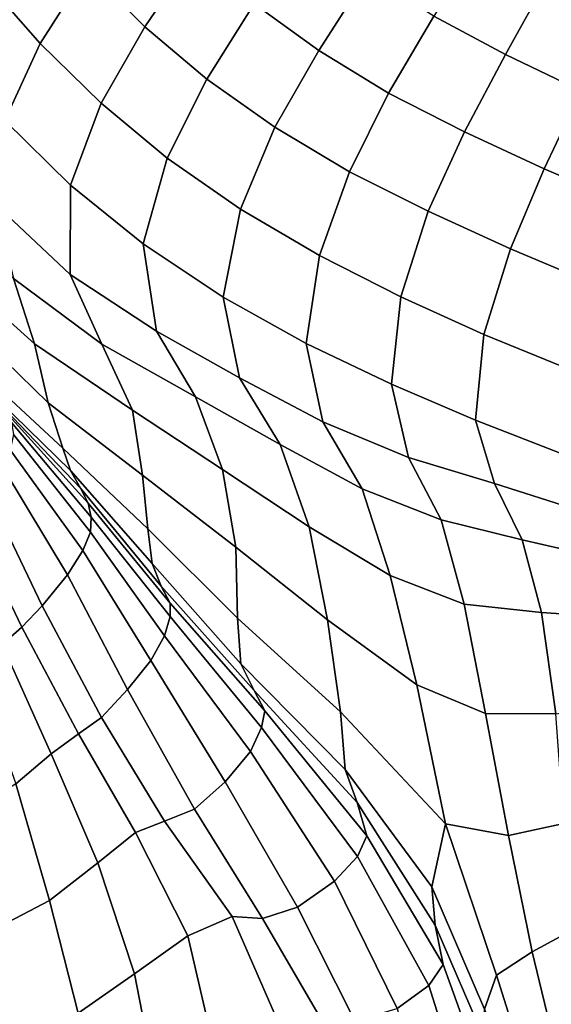
# Model space of a CAD drawing. Units: inches. Extents: x 0 to 20.2, y 0 to 9.7.
# Drawn here: x 2.8 to 3, y 2.1 to 2.5 of the extents above; entities that cross this region are included whole.
import ezdxf

# ---------------------------------------------------------------- set-up
doc = ezdxf.new("R2010")
doc.units = ezdxf.units.IN
doc.header["$MEASUREMENT"] = 0

msp = doc.modelspace()

# ---------------------------------------------------------------- linework, layer by layer
for points in [[(2.82223, 2.49238, 0.24376), (2.8043, 2.46828, 0.24212), (2.82311, 2.44943, 0.25861), (2.83976, 2.47397, 0.25901)], [(2.78875, 2.44393, 0.24041), (2.8043, 2.46828, 0.24212), (2.7874, 2.48822, 0.22651), (2.77037, 2.46487, 0.22331)], [(2.8963, 2.46656, 0.28828), (2.87643, 2.4816, 0.27435), (2.85906, 2.45695, 0.27472), (2.88027, 2.44158, 0.29039)], [(2.93381, 2.47812, 0.29656), (2.9181, 2.45288, 0.30125), (2.94169, 2.44027, 0.31227), (2.9558, 2.46577, 0.30598)], [(2.82311, 2.44943, 0.25861), (2.84352, 2.43217, 0.27593), (2.85906, 2.45695, 0.27472), (2.83976, 2.47397, 0.25901)], [(2.78875, 2.44393, 0.24041), (2.80881, 2.42433, 0.25849), (2.82311, 2.44943, 0.25861), (2.8043, 2.46828, 0.24212)], [(2.9181, 2.45288, 0.30125), (2.8963, 2.46656, 0.28828), (2.88027, 2.44158, 0.29039), (2.90323, 2.42758, 0.30495)], [(2.75814, 2.44138, 0.21876), (2.7771, 2.41858, 0.23733), (2.78875, 2.44393, 0.24041), (2.77037, 2.46487, 0.22331)], [(2.9558, 2.46577, 0.30598), (2.94169, 2.44027, 0.31227), (2.96648, 2.42835, 0.32137), (2.97891, 2.45414, 0.3136)], [(2.85906, 2.45695, 0.27472), (2.84352, 2.43217, 0.27593), (2.86588, 2.41641, 0.29255), (2.88027, 2.44158, 0.29039)], [(2.94169, 2.44027, 0.31227), (2.9181, 2.45288, 0.30125), (2.90323, 2.42758, 0.30495), (2.92815, 2.41485, 0.31738)], [(2.82311, 2.44943, 0.25861), (2.80881, 2.42433, 0.25849), (2.83048, 2.40627, 0.27699), (2.84352, 2.43217, 0.27593)], [(2.78875, 2.44393, 0.24041), (2.7771, 2.41858, 0.23733), (2.79867, 2.39731, 0.2559), (2.80881, 2.42433, 0.25849)], [(2.88027, 2.44158, 0.29039), (2.86588, 2.41641, 0.29255), (2.89039, 2.4017, 0.30749), (2.90323, 2.42758, 0.30495)], [(2.96648, 2.42835, 0.32137), (2.94169, 2.44027, 0.31227), (2.92815, 2.41485, 0.31738), (2.95435, 2.40273, 0.32769)], [(2.86588, 2.41641, 0.29255), (2.84352, 2.43217, 0.27593), (2.83048, 2.40627, 0.27699), (2.85455, 2.38941, 0.29331)], [(2.90323, 2.42758, 0.30495), (2.89039, 2.4017, 0.30749), (2.91624, 2.38877, 0.3209), (2.92815, 2.41485, 0.31738)], [(2.99216, 2.41677, 0.32806), (2.96648, 2.42835, 0.32137), (2.95435, 2.40273, 0.32769), (2.98144, 2.39105, 0.33542)], [(2.83048, 2.40627, 0.27699), (2.80881, 2.42433, 0.25849), (2.79867, 2.39731, 0.2559), (2.82256, 2.37802, 0.27322)], [(2.79867, 2.39731, 0.2559), (2.7771, 2.41858, 0.23733), (2.77417, 2.39088, 0.22811), (2.79861, 2.36803, 0.24363)], [(2.89039, 2.4017, 0.30749), (2.86588, 2.41641, 0.29255), (2.85455, 2.38941, 0.29331), (2.88051, 2.37425, 0.30773)], [(2.92815, 2.41485, 0.31738), (2.91624, 2.38877, 0.3209), (2.94323, 2.37645, 0.33181), (2.95435, 2.40273, 0.32769)], [(2.82256, 2.37802, 0.27322), (2.84889, 2.3605, 0.28747), (2.85455, 2.38941, 0.29331), (2.83048, 2.40627, 0.27699)], [(2.91624, 2.38877, 0.3209), (2.89039, 2.4017, 0.30749), (2.88051, 2.37425, 0.30773), (2.90725, 2.36064, 0.32031)], [(2.95435, 2.40273, 0.32769), (2.94323, 2.37645, 0.33181), (2.97112, 2.36465, 0.34021), (2.98144, 2.39105, 0.33542)], [(2.79861, 2.36803, 0.24363), (2.82693, 2.3494, 0.25626), (2.82256, 2.37802, 0.27322), (2.79867, 2.39731, 0.2559)], [(2.75835, 2.37087, 0.18073), (2.78688, 2.34515, 0.19203), (2.77996, 2.36663, 0.2112), (2.75393, 2.39156, 0.19723)], [(2.77996, 2.36663, 0.2112), (2.80903, 2.34507, 0.22243), (2.79861, 2.36803, 0.24363), (2.77417, 2.39088, 0.22811)], [(2.85455, 2.38941, 0.29331), (2.84889, 2.3605, 0.28747), (2.87616, 2.3453, 0.29981), (2.88051, 2.37425, 0.30773)], [(2.94323, 2.37645, 0.33181), (2.91624, 2.38877, 0.3209), (2.90725, 2.36064, 0.32031), (2.93456, 2.34825, 0.33113)], [(2.85423, 2.33405, 0.26924), (2.84889, 2.3605, 0.28747), (2.82256, 2.37802, 0.27322), (2.82693, 2.3494, 0.25626)], [(2.97112, 2.36465, 0.34021), (2.94323, 2.37645, 0.33181), (2.93456, 2.34825, 0.33113), (2.96303, 2.3367, 0.3395)], [(2.87616, 2.3453, 0.29981), (2.90419, 2.3319, 0.30989), (2.90725, 2.36064, 0.32031), (2.88051, 2.37425, 0.30773)], [(2.79136, 2.32576, 0.17221), (2.78688, 2.34515, 0.19203), (2.75835, 2.37087, 0.18073), (2.76303, 2.35338, 0.16304)], [(2.81902, 2.32342, 0.19938), (2.80903, 2.34507, 0.22243), (2.77996, 2.36663, 0.2112), (2.78688, 2.34515, 0.19203)], [(2.83975, 2.32775, 0.23165), (2.82693, 2.3494, 0.25626), (2.79861, 2.36803, 0.24363), (2.80903, 2.34507, 0.22243)], [(2.85423, 2.33405, 0.26924), (2.88164, 2.3196, 0.27942), (2.87616, 2.3453, 0.29981), (2.84889, 2.3605, 0.28747)], [(2.90725, 2.36064, 0.32031), (2.90419, 2.3319, 0.30989), (2.93178, 2.3201, 0.31932), (2.93456, 2.34825, 0.33113)], [(2.76677, 2.33809, 0.14539), (2.79616, 2.31093, 0.15137), (2.79136, 2.32576, 0.17221), (2.76303, 2.35338, 0.16304)], [(2.83975, 2.32775, 0.23165), (2.86755, 2.31207, 0.24012), (2.85423, 2.33405, 0.26924), (2.82693, 2.3494, 0.25626)], [(2.93456, 2.34825, 0.33113), (2.93178, 2.3201, 0.31932), (2.95995, 2.30911, 0.32823), (2.96303, 2.3367, 0.3395)], [(2.79136, 2.32576, 0.17221), (2.82235, 2.30206, 0.17658), (2.81902, 2.32342, 0.19938), (2.78688, 2.34515, 0.19203)], [(2.81902, 2.32342, 0.19938), (2.84868, 2.30392, 0.20483), (2.83975, 2.32775, 0.23165), (2.80903, 2.34507, 0.22243)], [(2.87616, 2.3453, 0.29981), (2.88164, 2.3196, 0.27942), (2.9098, 2.3078, 0.28746), (2.90419, 2.3319, 0.30989)], [(2.76677, 2.33809, 0.14539), (2.77067, 2.33085, 0.12825), (2.79869, 2.3036, 0.13297), (2.79616, 2.31093, 0.15137)], [(2.85423, 2.33405, 0.26924), (2.86755, 2.31207, 0.24012), (2.89458, 2.29749, 0.2503), (2.88164, 2.3196, 0.27942)], [(2.77067, 2.33085, 0.12825), (2.77456, 2.3262, 0.11326), (2.80197, 2.29777, 0.11601), (2.79869, 2.3036, 0.13297)], [(2.93178, 2.3201, 0.31932), (2.90419, 2.3319, 0.30989), (2.9098, 2.3078, 0.28746), (2.938, 2.29925, 0.29445)], [(2.83975, 2.32775, 0.23165), (2.84868, 2.30392, 0.20483), (2.87713, 2.2851, 0.21072), (2.86755, 2.31207, 0.24012)], [(2.80197, 2.29777, 0.11601), (2.77456, 2.3262, 0.11326), (2.77742, 2.32276, 0.10065), (2.80449, 2.29284, 0.10166)], [(2.79136, 2.32576, 0.17221), (2.79616, 2.31093, 0.15137), (2.82406, 2.28442, 0.15461), (2.82235, 2.30206, 0.17658)], [(2.80551, 2.28819, 0.08922), (2.80449, 2.29284, 0.10166), (2.77742, 2.32276, 0.10065), (2.77927, 2.31932, 0.08956)], [(2.81902, 2.32342, 0.19938), (2.82235, 2.30206, 0.17658), (2.853, 2.27842, 0.17912), (2.84868, 2.30392, 0.20483)], [(2.77927, 2.31932, 0.08956), (2.77993, 2.31542, 0.07934), (2.80527, 2.28332, 0.07757), (2.80551, 2.28819, 0.08922)], [(2.9098, 2.3078, 0.28746), (2.88164, 2.3196, 0.27942), (2.89458, 2.29749, 0.2503), (2.92049, 2.28736, 0.25768)], [(2.95995, 2.30911, 0.32823), (2.93178, 2.3201, 0.31932), (2.938, 2.29925, 0.29445), (2.96557, 2.2905, 0.30324)], [(2.77993, 2.31542, 0.07934), (2.77881, 2.31035, 0.06801), (2.80273, 2.27725, 0.06705), (2.80527, 2.28332, 0.07757)], [(2.82406, 2.28442, 0.15461), (2.79616, 2.31093, 0.15137), (2.79869, 2.3036, 0.13297), (2.82548, 2.27305, 0.13445)], [(2.89458, 2.29749, 0.2503), (2.86755, 2.31207, 0.24012), (2.87713, 2.2851, 0.21072), (2.90375, 2.26902, 0.21808)], [(2.77881, 2.31035, 0.06801), (2.77664, 2.30425, 0.05965), (2.79765, 2.26928, 0.05946), (2.80273, 2.27725, 0.06705)], [(2.92049, 2.28736, 0.25768), (2.94715, 2.28073, 0.26478), (2.938, 2.29925, 0.29445), (2.9098, 2.3078, 0.28746)], [(2.77664, 2.30425, 0.05965), (2.77154, 2.29628, 0.05522), (2.78941, 2.25914, 0.0591), (2.79765, 2.26928, 0.05946)], [(2.80197, 2.29777, 0.11601), (2.82849, 2.2656, 0.11648), (2.82548, 2.27305, 0.13445), (2.79869, 2.3036, 0.13297)], [(2.853, 2.27842, 0.17912), (2.82235, 2.30206, 0.17658), (2.82406, 2.28442, 0.15461), (2.85354, 2.25501, 0.15663)], [(2.87713, 2.2851, 0.21072), (2.84868, 2.30392, 0.20483), (2.853, 2.27842, 0.17912), (2.88319, 2.25445, 0.183)], [(2.80449, 2.29284, 0.10166), (2.83141, 2.25994, 0.10107), (2.82849, 2.2656, 0.11648), (2.80197, 2.29777, 0.11601)], [(2.94715, 2.28073, 0.26478), (2.97387, 2.27461, 0.27372), (2.96557, 2.2905, 0.30324), (2.938, 2.29925, 0.29445)], [(2.77154, 2.29628, 0.05522), (2.76533, 2.28836, 0.05713), (2.78267, 2.25209, 0.06825), (2.78941, 2.25914, 0.0591)], [(2.90375, 2.26902, 0.21808), (2.92807, 2.25969, 0.22532), (2.92049, 2.28736, 0.25768), (2.89458, 2.29749, 0.2503)], [(2.80551, 2.28819, 0.08922), (2.83147, 2.25558, 0.08648), (2.83141, 2.25994, 0.10107), (2.80449, 2.29284, 0.10166)], [(2.76533, 2.28836, 0.05713), (2.75938, 2.28216, 0.06376), (2.77628, 2.2464, 0.07838), (2.78267, 2.25209, 0.06825)], [(2.80527, 2.28332, 0.07757), (2.82959, 2.24922, 0.07477), (2.83147, 2.25558, 0.08648), (2.80551, 2.28819, 0.08922)], [(2.91245, 2.23312, 0.18981), (2.90375, 2.26902, 0.21808), (2.87713, 2.2851, 0.21072), (2.88319, 2.25445, 0.183)], [(2.92807, 2.25969, 0.22532), (2.95351, 2.25686, 0.23338), (2.94715, 2.28073, 0.26478), (2.92049, 2.28736, 0.25768)], [(2.80273, 2.27725, 0.06705), (2.82509, 2.24116, 0.06552), (2.82959, 2.24922, 0.07477), (2.80527, 2.28332, 0.07757)], [(2.82548, 2.27305, 0.13445), (2.85465, 2.24001, 0.1355), (2.85354, 2.25501, 0.15663), (2.82406, 2.28442, 0.15461)], [(2.88747, 2.22423, 0.15977), (2.88319, 2.25445, 0.183), (2.853, 2.27842, 0.17912), (2.85354, 2.25501, 0.15663)], [(2.97915, 2.2551, 0.24304), (2.97387, 2.27461, 0.27372), (2.94715, 2.28073, 0.26478), (2.95351, 2.25686, 0.23338)], [(2.79765, 2.26928, 0.05946), (2.81737, 2.23158, 0.06306), (2.82509, 2.24116, 0.06552), (2.80273, 2.27725, 0.06705)], [(2.82548, 2.27305, 0.13445), (2.82849, 2.2656, 0.11648), (2.85906, 2.23131, 0.11673), (2.85465, 2.24001, 0.1355)], [(2.78941, 2.25914, 0.0591), (2.80889, 2.22236, 0.07029), (2.81737, 2.23158, 0.06306), (2.79765, 2.26928, 0.05946)], [(2.93502, 2.22365, 0.19922), (2.92807, 2.25969, 0.22532), (2.90375, 2.26902, 0.21808), (2.91245, 2.23312, 0.18981)], [(2.82849, 2.2656, 0.11648), (2.83141, 2.25994, 0.10107), (2.86251, 2.22456, 0.10032), (2.85906, 2.23131, 0.11673)], [(2.78267, 2.25209, 0.06825), (2.80133, 2.21703, 0.083), (2.80889, 2.22236, 0.07029), (2.78941, 2.25914, 0.0591)], [(2.83141, 2.25994, 0.10107), (2.83147, 2.25558, 0.08648), (2.86142, 2.21915, 0.08482), (2.86251, 2.22456, 0.10032)], [(2.95817, 2.22354, 0.20533), (2.95351, 2.25686, 0.23338), (2.92807, 2.25969, 0.22532), (2.93502, 2.22365, 0.19922)], [(2.83147, 2.25558, 0.08648), (2.82959, 2.24922, 0.07477), (2.85783, 2.21118, 0.07331), (2.86142, 2.21915, 0.08482)], [(2.97915, 2.2551, 0.24304), (2.95351, 2.25686, 0.23338), (2.95817, 2.22354, 0.20533), (2.98351, 2.22714, 0.21717)], [(2.85354, 2.25501, 0.15663), (2.85465, 2.24001, 0.1355), (2.88892, 2.20533, 0.13855), (2.88747, 2.22423, 0.15977)], [(2.91245, 2.23312, 0.18981), (2.88319, 2.25445, 0.183), (2.88747, 2.22423, 0.15977), (2.92191, 2.18743, 0.16967)], [(2.77628, 2.2464, 0.07838), (2.79239, 2.21048, 0.09383), (2.80133, 2.21703, 0.083), (2.78267, 2.25209, 0.06825)], [(2.82959, 2.24922, 0.07477), (2.82509, 2.24116, 0.06552), (2.84955, 2.20121, 0.06819), (2.85783, 2.21118, 0.07331)], [(2.76692, 2.23929, 0.08572), (2.78075, 2.20064, 0.09844), (2.79239, 2.21048, 0.09383), (2.77628, 2.2464, 0.07838)], [(2.82509, 2.24116, 0.06552), (2.81737, 2.23158, 0.06306), (2.83946, 2.19231, 0.0737), (2.84955, 2.20121, 0.06819)], [(2.88892, 2.20533, 0.13855), (2.85465, 2.24001, 0.1355), (2.85906, 2.23131, 0.11673), (2.89284, 2.19449, 0.12081)], [(2.91245, 2.23312, 0.18981), (2.92191, 2.18743, 0.16967), (2.94264, 2.18356, 0.18757), (2.93502, 2.22365, 0.19922)], [(2.81737, 2.23158, 0.06306), (2.80889, 2.22236, 0.07029), (2.82959, 2.18828, 0.08699), (2.83946, 2.19231, 0.0737)], [(2.89602, 2.18349, 0.1021), (2.89284, 2.19449, 0.12081), (2.85906, 2.23131, 0.11673), (2.86251, 2.22456, 0.10032)], [(2.86142, 2.21915, 0.08482), (2.89303, 2.17668, 0.08945), (2.89602, 2.18349, 0.1021), (2.86251, 2.22456, 0.10032)], [(2.91746, 2.16677, 0.14941), (2.92191, 2.18743, 0.16967), (2.88747, 2.22423, 0.15977), (2.88892, 2.20533, 0.13855)], [(2.96085, 2.1876, 0.19822), (2.95817, 2.22354, 0.20533), (2.93502, 2.22365, 0.19922), (2.94264, 2.18356, 0.18757)], [(2.80889, 2.22236, 0.07029), (2.80133, 2.21703, 0.083), (2.82006, 2.18455, 0.10096), (2.82959, 2.18828, 0.08699)], [(2.80133, 2.21703, 0.083), (2.79239, 2.21048, 0.09383), (2.80771, 2.17464, 0.10721), (2.82006, 2.18455, 0.10096)], [(2.85783, 2.21118, 0.07331), (2.88549, 2.16862, 0.07993), (2.89303, 2.17668, 0.08945), (2.86142, 2.21915, 0.08482)], [(2.79239, 2.21048, 0.09383), (2.78075, 2.20064, 0.09844), (2.7918, 2.16222, 0.10796), (2.80771, 2.17464, 0.10721)], [(2.84955, 2.20121, 0.06819), (2.87325, 2.16005, 0.07901), (2.88549, 2.16862, 0.07993), (2.85783, 2.21118, 0.07331)], [(2.88892, 2.20533, 0.13855), (2.89284, 2.19449, 0.12081), (2.91857, 2.15414, 0.13213), (2.91746, 2.16677, 0.14941)], [(2.78075, 2.20064, 0.09844), (2.7666, 2.19154, 0.09869), (2.77374, 2.15279, 0.1075), (2.7918, 2.16222, 0.10796)], [(2.83946, 2.19231, 0.0737), (2.86181, 2.15631, 0.08957), (2.87325, 2.16005, 0.07901), (2.84955, 2.20121, 0.06819)], [(2.91857, 2.15414, 0.13213), (2.89284, 2.19449, 0.12081), (2.89602, 2.18349, 0.1021), (2.9212, 2.14124, 0.11672)], [(2.82959, 2.18828, 0.08699), (2.8518, 2.15704, 0.10457), (2.86181, 2.15631, 0.08957), (2.83946, 2.19231, 0.0737)], [(2.82006, 2.18455, 0.10096), (2.8372, 2.15068, 0.11584), (2.8518, 2.15704, 0.10457), (2.82959, 2.18828, 0.08699)], [(2.95043, 2.14535, 0.19066), (2.96597, 2.15376, 0.20132), (2.96085, 2.1876, 0.19822), (2.94264, 2.18356, 0.18757)], [(2.80771, 2.17464, 0.10721), (2.81975, 2.13818, 0.11729), (2.8372, 2.15068, 0.11584), (2.82006, 2.18455, 0.10096)], [(2.93871, 2.13765, 0.17437), (2.92191, 2.18743, 0.16967), (2.91746, 2.16677, 0.14941), (2.93475, 2.12656, 0.15929)], [(2.94264, 2.18356, 0.18757), (2.92191, 2.18743, 0.16967), (2.93871, 2.13765, 0.17437), (2.95043, 2.14535, 0.19066)], [(2.89602, 2.18349, 0.1021), (2.89303, 2.17668, 0.08945), (2.91649, 2.1343, 0.10355), (2.9212, 2.14124, 0.11672)], [(2.7918, 2.16222, 0.10796), (2.8012, 2.12522, 0.11692), (2.81975, 2.13818, 0.11729), (2.80771, 2.17464, 0.10721)], [(2.89303, 2.17668, 0.08945), (2.88549, 2.16862, 0.07993), (2.90601, 2.12675, 0.09578), (2.91649, 2.1343, 0.10355)], [(2.88549, 2.16862, 0.07993), (2.87325, 2.16005, 0.07901), (2.8921, 2.12269, 0.09916), (2.90601, 2.12675, 0.09578)], [(2.91746, 2.16677, 0.14941), (2.91857, 2.15414, 0.13213), (2.93508, 2.11582, 0.14426), (2.93475, 2.12656, 0.15929)], [(2.77374, 2.15279, 0.1075), (2.78131, 2.1147, 0.11729), (2.8012, 2.12522, 0.11692), (2.7918, 2.16222, 0.10796)], [(2.87325, 2.16005, 0.07901), (2.86181, 2.15631, 0.08957), (2.87996, 2.12512, 0.1104), (2.8921, 2.12269, 0.09916)], [(2.8518, 2.15704, 0.10457), (2.8372, 2.15068, 0.11584), (2.84594, 2.11323, 0.12775), (2.86564, 2.12535, 0.12297)], [(2.86181, 2.15631, 0.08957), (2.8518, 2.15704, 0.10457), (2.86564, 2.12535, 0.12297), (2.87996, 2.12512, 0.1104)], [(2.93508, 2.11582, 0.14426), (2.91857, 2.15414, 0.13213), (2.9212, 2.14124, 0.11672), (2.93429, 2.10474, 0.13087)], [(2.95043, 2.14535, 0.19066), (2.9593, 2.10866, 0.19632), (2.97512, 2.11764, 0.20884), (2.96597, 2.15376, 0.20132)], [(2.8372, 2.15068, 0.11584), (2.81975, 2.13818, 0.11729), (2.82722, 2.09986, 0.12683), (2.84594, 2.11323, 0.12775)], [(2.93871, 2.13765, 0.17437), (2.95078, 2.09948, 0.18095), (2.9593, 2.10866, 0.19632), (2.95043, 2.14535, 0.19066)], [(2.9212, 2.14124, 0.11672), (2.91649, 2.1343, 0.10355), (2.92848, 2.09616, 0.11908), (2.93429, 2.10474, 0.13087)], [(2.81975, 2.13818, 0.11729), (2.8012, 2.12522, 0.11692), (2.80627, 2.08748, 0.12644), (2.82722, 2.09986, 0.12683)], [(2.93475, 2.12656, 0.15929), (2.94984, 2.08901, 0.16838), (2.95078, 2.09948, 0.18095), (2.93871, 2.13765, 0.17437)], [(2.92848, 2.09616, 0.11908), (2.91649, 2.1343, 0.10355), (2.90601, 2.12675, 0.09578), (2.91581, 2.08982, 0.1168)]]:
    msp.add_3dface(points)

doc.saveas('drawing.dxf')
